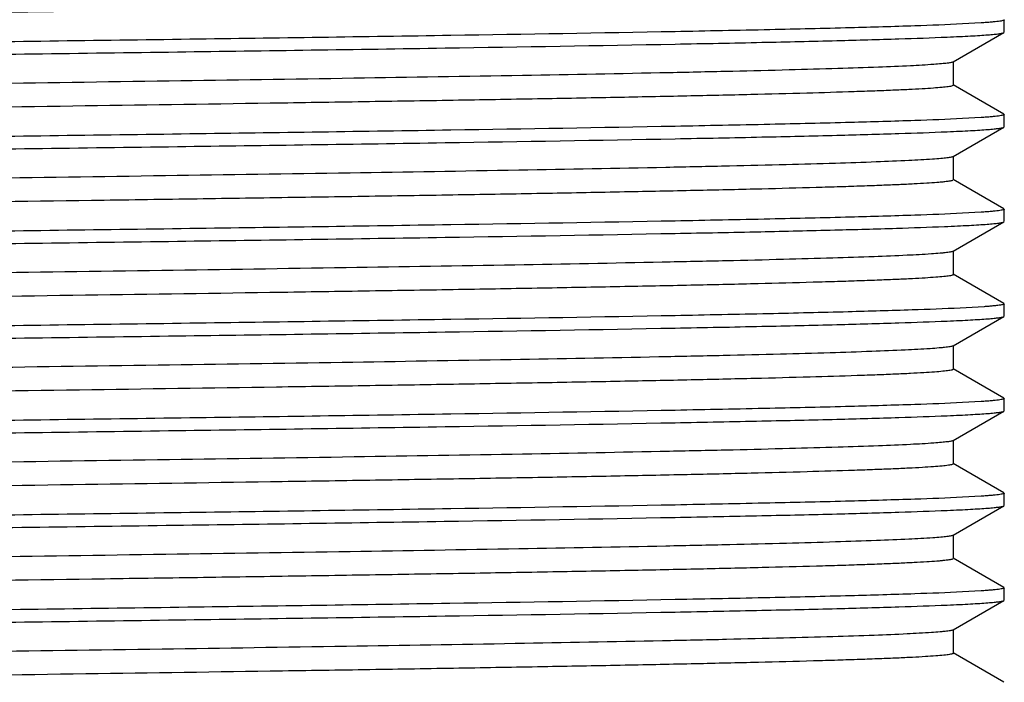
# Model space of a CAD drawing. Units: inches. Extents: x 0 to 11, y 0 to 8.5.
# Drawn here: x 0.8 to 1.1, y 5.5 to 5.7 of the extents above; entities that cross this region are included whole.
import ezdxf

# ---------------------------------------------------------------- set-up
doc = ezdxf.new("R2010")
doc.units = ezdxf.units.IN
doc.header["$LTSCALE"] = 0.605
doc.header["$MEASUREMENT"] = 0
doc.layers.get('0').update_dxf_attribs({"linetype": 'CONTINUOUS'})

msp = doc.modelspace()

# ---------------------------------------------------------------- linework, layer by layer
at = {"color": 7, "linetype": 'CONTINUOUS'}
for p, q in [((1.09586, 5.66331), (1.09586, 5.66659)), ((1.08973, 5.66577), (1.08484, 5.6655)), ((1.08237, 5.65548), (1.09578, 5.66322)), ((1.08246, 5.64932), (1.08246, 5.65557)), ((1.08246, 5.64932), (1.0821, 5.64912)), ((1.09578, 5.64168), (1.08237, 5.64942)), ((1.08973, 5.64077), (1.08484, 5.6405)), ((1.09586, 5.63831), (1.09586, 5.64159)), ((1.08237, 5.63048), (1.09578, 5.63822)), ((1.08246, 5.62432), (1.08246, 5.63057)), ((1.09578, 5.61668), (1.08237, 5.62442)), ((1.09586, 5.61331), (1.09586, 5.61659)), ((1.08973, 5.61577), (1.08484, 5.6155)), ((1.08237, 5.60548), (1.09578, 5.61322)), ((1.08246, 5.59932), (1.08246, 5.60557)), ((1.08246, 5.59932), (1.08225, 5.59917)), ((1.09578, 5.59168), (1.08237, 5.59942)), ((1.09053, 5.59083), (1.08419, 5.59047)), ((1.09586, 5.58831), (1.09586, 5.59159)), ((1.08237, 5.58048), (1.09578, 5.58822)), ((1.08246, 5.57432), (1.08246, 5.58057)), ((1.08246, 5.57432), (1.08218, 5.57415)), ((1.09578, 5.56668), (1.08237, 5.57442)), ((1.08973, 5.56577), (1.08484, 5.5655)), ((1.09586, 5.56331), (1.09586, 5.56659)), ((1.08237, 5.55548), (1.09578, 5.56322)), ((1.08246, 5.54932), (1.08246, 5.55557)), ((1.08246, 5.54932), (1.0821, 5.54912)), ((1.09578, 5.54168), (1.08237, 5.54942)), ((1.09586, 5.53831), (1.09586, 5.54159)), ((1.08973, 5.54077), (1.08484, 5.5405)), ((1.08237, 5.53048), (1.09578, 5.53822)), ((1.08246, 5.52432), (1.08246, 5.53057)), ((1.09578, 5.51668), (1.08237, 5.52442)), ((1.08973, 5.51577), (1.08484, 5.5155)), ((1.09586, 5.51331), (1.09586, 5.51659)), ((1.08237, 5.50548), (1.09578, 5.51322)), ((1.08246, 5.49932), (1.08246, 5.50557)), ((1.08246, 5.49932), (1.08225, 5.49917)), ((1.09578, 5.49168), (1.08237, 5.49942))]:
    msp.add_line(p, q, dxfattribs=at)
for points, knots in [([(1.08217, 5.67415), (1.08205, 5.67411), (1.08174, 5.67404), (1.08119, 5.67394), (1.08048, 5.67385), (1.07922, 5.67372), (1.07724, 5.67355), (1.07438, 5.67337), (1.0709, 5.67318), (1.06679, 5.67299), (1.06207, 5.6728), (1.05459, 5.67254), (1.0438, 5.67221), (1.02919, 5.67184), (1.01248, 5.67146), (0.99382, 5.67108), (0.97337, 5.67071), (0.95133, 5.67033), (0.9279, 5.66995), (0.8945, 5.66944), (0.85097, 5.6688), (0.7977, 5.66805), (0.74449, 5.66731), (0.70106, 5.66667), (0.6678, 5.66616), (0.6445, 5.66578), (0.62262, 5.6654), (0.60236, 5.66503), (0.58389, 5.66465), (0.56739, 5.66427), (0.55495, 5.66395), (0.54609, 5.66369), (0.5403, 5.6635), (0.53511, 5.66331), (0.53052, 5.66312), (0.52654, 5.66293), (0.52319, 5.66274), (0.52047, 5.66256), (0.5186, 5.6624), (0.51743, 5.66226), (0.51678, 5.66217), (0.51631, 5.66207), (0.51604, 5.662), (0.51594, 5.66196)], [0, 0, 0, 0, 0.000699, 0.001679, 0.002939, 0.004482, 0.008414, 0.013466, 0.01963, 0.026891, 0.035234, 0.044639, 0.066549, 0.092421, 0.12202, 0.155075, 0.191284, 0.230316, 0.271813, 0.315397, 0.407213, 0.502413, 0.597521, 0.689065, 0.732448, 0.773703, 0.812454, 0.848346, 0.881051, 0.91027, 0.935736, 0.946987, 0.957216, 0.966399, 0.974516, 0.981547, 0.987478, 0.992295, 0.995989, 0.997414, 0.998556, 0.999417, 1, 1, 1, 1]), ([(1.09586, 5.66659), (1.09586, 5.66657), (1.09583, 5.66652), (1.09575, 5.66648), (1.09563, 5.66643), (1.09538, 5.66635), (1.09494, 5.66627), (1.09426, 5.66617), (1.0934, 5.66607), (1.09235, 5.66597), (1.0911, 5.66587), (1.09021, 5.66581), (1.08973, 5.66577)], [0, 0, 0, 0, 0.008991, 0.023125, 0.044042, 0.072218, 0.150965, 0.259989, 0.399428, 0.569285, 0.76951, 1, 1, 1, 1]), ([(1.00895, 5.66346), (0.98921, 5.66309), (0.94653, 5.66238), (0.87917, 5.66141), (0.80671, 5.66044), (0.73377, 5.65946), (0.6748, 5.65863), (0.63086, 5.65794), (0.6016, 5.65745), (0.5755, 5.65695), (0.55297, 5.65646), (0.53438, 5.65597), (0.52334, 5.6556), (0.51853, 5.6554)], [0, 0, 0, 0, 0.120759, 0.261078, 0.412019, 0.563969, 0.707249, 0.772748, 0.832733, 0.886246, 0.932432, 0.970552, 1, 1, 1, 1]), ([(1.08484, 5.6655), (1.08065, 5.66529), (1.07079, 5.66492), (1.05384, 5.66442), (1.03273, 5.66393), (1.0173, 5.66362), (1.00895, 5.66346)], [0, 0, 0, 0, 0.165642, 0.390111, 0.669752, 1, 1, 1, 1]), ([(1.00895, 5.66019), (1.01659, 5.66033), (1.03084, 5.66062), (1.05054, 5.66107), (1.06685, 5.66152), (1.07655, 5.66186), (1.0808, 5.66204)], [0, 0, 0, 0, 0.319234, 0.594682, 0.822628, 1, 1, 1, 1]), ([(1.0808, 5.66204), (1.08189, 5.66209), (1.08394, 5.66218), (1.08681, 5.66233), (1.08929, 5.66247), (1.09137, 5.66262), (1.09305, 5.66276), (1.09419, 5.66289), (1.09491, 5.66299), (1.09529, 5.66306), (1.09557, 5.66313), (1.09573, 5.66319), (1.09578, 5.66322)], [0, 0, 0, 0, 0.217345, 0.408671, 0.573726, 0.712297, 0.824223, 0.909403, 0.941962, 0.967857, 0.987147, 1, 1, 1, 1]), ([(0.51434, 5.65195), (0.51872, 5.65216), (0.52901, 5.65253), (0.54661, 5.65303), (0.56844, 5.65353), (0.59412, 5.65404), (0.62324, 5.65455), (0.66746, 5.65525), (0.72728, 5.6561), (0.80165, 5.6571), (0.87584, 5.65809), (0.94492, 5.65908), (0.98871, 5.65981), (1.00895, 5.66019)], [0, 0, 0, 0, 0.026614, 0.062409, 0.106791, 0.159017, 0.218215, 0.283394, 0.427253, 0.58101, 0.734417, 0.877253, 1, 1, 1, 1]), ([(1.08237, 5.65548), (1.08231, 5.65544), (1.08213, 5.65538), (1.0818, 5.6553), (1.08134, 5.65522), (1.08076, 5.65514), (1.08006, 5.65505), (1.07888, 5.65494), (1.07793, 5.65486), (1.07725, 5.65481)], [0, 0, 0, 0, 0.043034, 0.108942, 0.1983, 0.311291, 0.447969, 0.60834, 1, 1, 1, 1]), ([(1.07725, 5.65481), (1.0752, 5.65466), (1.07033, 5.65439), (1.06189, 5.65404), (1.05122, 5.65368), (1.0384, 5.65332), (1.02356, 5.65296), (1.00008, 5.65245), (0.96674, 5.65183), (0.92275, 5.65111), (0.87458, 5.65039), (0.82384, 5.64967), (0.78074, 5.64907), (0.74627, 5.64858), (0.72094, 5.64821), (0.69628, 5.64785), (0.6725, 5.64748), (0.64978, 5.64712), (0.62834, 5.64675), (0.60835, 5.64639), (0.58997, 5.64603), (0.57337, 5.64566), (0.56072, 5.64535), (0.55158, 5.6451), (0.54551, 5.64492), (0.53998, 5.64473), (0.535, 5.64455), (0.53058, 5.64437), (0.52672, 5.64419), (0.52345, 5.64401), (0.52076, 5.64383), (0.51889, 5.64367), (0.51769, 5.64354), (0.51702, 5.64345), (0.51649, 5.64336), (0.51615, 5.64329), (0.51595, 5.64322), (0.51584, 5.64317), (0.51577, 5.64311), (0.51577, 5.64307)], [0, 0, 0, 0, 0.010978, 0.026062, 0.045127, 0.068011, 0.094521, 0.124432, 0.193417, 0.272629, 0.359385, 0.450746, 0.543616, 0.589632, 0.634848, 0.678878, 0.72135, 0.761904, 0.800193, 0.835895, 0.868706, 0.898347, 0.924567, 0.936323, 0.947144, 0.957005, 0.965887, 0.97377, 0.980638, 0.986477, 0.991275, 0.995022, 0.996501, 0.997715, 0.998666, 0.999355, 0.999603, 0.999789, 1, 1, 1, 1]), ([(1.0821, 5.64912), (1.08196, 5.64908), (1.08162, 5.64901), (1.08073, 5.64888), (1.07922, 5.64871), (1.07693, 5.64853), (1.074, 5.64834), (1.07044, 5.64816), (1.06626, 5.64797), (1.06146, 5.64778), (1.05389, 5.64751), (1.04298, 5.64719), (1.02824, 5.64681), (1.01141, 5.64644), (0.99264, 5.64606), (0.97209, 5.64568), (0.94996, 5.6453), (0.92645, 5.64493), (0.89298, 5.64441), (0.84938, 5.64378), (0.79609, 5.64303), (0.75141, 5.6424), (0.71621, 5.64189), (0.69079, 5.64152), (0.66636, 5.64114), (0.64314, 5.64076), (0.62136, 5.64038), (0.60119, 5.64), (0.58284, 5.63963), (0.56647, 5.63925), (0.55413, 5.63893), (0.54536, 5.63866), (0.53965, 5.63847), (0.53452, 5.63828), (0.53001, 5.6381), (0.52611, 5.63791), (0.52283, 5.63772), (0.52049, 5.63756), (0.51894, 5.63742), (0.51802, 5.63733), (0.51726, 5.63724), (0.51665, 5.63714), (0.51621, 5.63705), (0.51597, 5.63698), (0.51589, 5.63694)], [0, 0, 0, 0, 0.000766, 0.001813, 0.004753, 0.00882, 0.014007, 0.020304, 0.027697, 0.036168, 0.0457, 0.067856, 0.09396, 0.123776, 0.157031, 0.193421, 0.232613, 0.274249, 0.317948, 0.40992, 0.505172, 0.600227, 0.646593, 0.691615, 0.734882, 0.775999, 0.81459, 0.8503, 0.882805, 0.911807, 0.93704, 0.94817, 0.958275, 0.967331, 0.975318, 0.982218, 0.988016, 0.992699, 0.994619, 0.996258, 0.997614, 0.998688, 0.999482, 1, 1, 1, 1]), ([(1.08484, 5.6405), (1.08065, 5.64029), (1.07079, 5.63992), (1.05384, 5.63942), (1.03273, 5.63893), (1.0173, 5.63862), (1.00895, 5.63846)], [0, 0, 0, 0, 0.165644, 0.390113, 0.669753, 1, 1, 1, 1]), ([(1.09586, 5.64159), (1.09586, 5.64157), (1.09583, 5.64152), (1.09575, 5.64148), (1.09563, 5.64143), (1.09538, 5.64135), (1.09494, 5.64127), (1.09426, 5.64117), (1.0934, 5.64107), (1.09235, 5.64097), (1.0911, 5.64087), (1.09021, 5.64081), (1.08973, 5.64077)], [0, 0, 0, 0, 0.008991, 0.023125, 0.044042, 0.072218, 0.150964, 0.259988, 0.399428, 0.569284, 0.76951, 1, 1, 1, 1]), ([(1.00895, 5.63846), (0.98921, 5.63809), (0.94653, 5.63738), (0.87917, 5.63641), (0.80671, 5.63544), (0.73377, 5.63446), (0.6748, 5.63363), (0.63086, 5.63294), (0.6016, 5.63245), (0.5755, 5.63195), (0.55297, 5.63146), (0.53438, 5.63097), (0.52334, 5.6306), (0.51853, 5.6304)], [0, 0, 0, 0, 0.120759, 0.261078, 0.412019, 0.563969, 0.707248, 0.772748, 0.832733, 0.886246, 0.932432, 0.970552, 1, 1, 1, 1]), ([(1.0808, 5.63704), (1.08189, 5.63709), (1.08394, 5.63718), (1.08681, 5.63733), (1.08929, 5.63747), (1.09137, 5.63762), (1.09305, 5.63776), (1.09419, 5.63789), (1.09491, 5.63799), (1.09529, 5.63806), (1.09557, 5.63813), (1.09573, 5.63819), (1.09578, 5.63822)], [0, 0, 0, 0, 0.217345, 0.408671, 0.573726, 0.712297, 0.824223, 0.909403, 0.941962, 0.967857, 0.987147, 1, 1, 1, 1]), ([(0.51434, 5.62695), (0.51872, 5.62716), (0.52901, 5.62753), (0.54661, 5.62803), (0.56844, 5.62853), (0.59412, 5.62904), (0.62324, 5.62955), (0.66746, 5.63025), (0.72728, 5.6311), (0.80165, 5.6321), (0.87584, 5.63309), (0.94492, 5.63408), (0.98871, 5.63481), (1.00895, 5.63519)], [0, 0, 0, 0, 0.026614, 0.06241, 0.106791, 0.159018, 0.218215, 0.283394, 0.427254, 0.58101, 0.734418, 0.877253, 1, 1, 1, 1]), ([(1.00895, 5.63519), (1.01659, 5.63533), (1.03084, 5.63562), (1.05054, 5.63607), (1.06685, 5.63652), (1.07655, 5.63686), (1.0808, 5.63704)], [0, 0, 0, 0, 0.319234, 0.594682, 0.822628, 1, 1, 1, 1]), ([(1.07694, 5.62979), (1.07484, 5.62964), (1.06989, 5.62937), (1.06133, 5.62901), (1.05055, 5.62866), (1.03765, 5.6283), (1.02272, 5.62794), (0.99918, 5.62743), (0.96578, 5.62681), (0.92176, 5.6261), (0.87361, 5.62538), (0.82294, 5.62466), (0.77991, 5.62406), (0.74552, 5.62357), (0.72026, 5.6232), (0.69567, 5.62284), (0.67195, 5.62248), (0.64931, 5.62211), (0.62793, 5.62175), (0.60801, 5.62138), (0.5897, 5.62102), (0.57316, 5.62066), (0.56055, 5.62035), (0.55145, 5.6201), (0.5454, 5.61991), (0.53989, 5.61973), (0.53492, 5.61955), (0.53052, 5.61937), (0.52668, 5.61919), (0.52342, 5.61901), (0.52074, 5.61883), (0.51888, 5.61867), (0.51769, 5.61854), (0.51701, 5.61845), (0.51649, 5.61836), (0.51615, 5.61829), (0.51594, 5.61822), (0.51584, 5.61817), (0.51577, 5.61811), (0.51577, 5.61807)], [0, 0, 0, 0, 0.011218, 0.026522, 0.045784, 0.068843, 0.095505, 0.125544, 0.194712, 0.274014, 0.360775, 0.452065, 0.544805, 0.590739, 0.635863, 0.679797, 0.722167, 0.762617, 0.800804, 0.836405, 0.86912, 0.898671, 0.92481, 0.93653, 0.947316, 0.957146, 0.965998, 0.973856, 0.980701, 0.986521, 0.991303, 0.995038, 0.996512, 0.997722, 0.99867, 0.999356, 0.999604, 0.999789, 1, 1, 1, 1]), ([(1.08237, 5.63048), (1.08231, 5.63044), (1.08212, 5.63037), (1.08177, 5.63029), (1.08128, 5.63021), (1.08067, 5.63012), (1.07992, 5.63004), (1.07867, 5.62992), (1.07766, 5.62984), (1.07694, 5.62979)], [0, 0, 0, 0, 0.042319, 0.107731, 0.196802, 0.309712, 0.446506, 0.607182, 1, 1, 1, 1]), ([(1.0823, 5.62419), (1.08221, 5.62415), (1.08195, 5.62408), (1.08149, 5.62399), (1.08086, 5.6239), (1.08007, 5.6238), (1.07912, 5.62371), (1.07754, 5.62358), (1.07516, 5.62341), (1.07183, 5.62323), (1.06788, 5.62304), (1.06331, 5.62285), (1.05814, 5.62266), (1.05238, 5.62247), (1.04355, 5.62221), (1.03114, 5.62188), (1.01469, 5.62151), (0.99626, 5.62113), (0.97603, 5.62075), (0.95418, 5.62037), (0.93091, 5.62), (0.90643, 5.61962), (0.88098, 5.61924), (0.84575, 5.61873), (0.80106, 5.6181), (0.74779, 5.61735), (0.70423, 5.61672), (0.67081, 5.61621), (0.64735, 5.61583), (0.62528, 5.61545), (0.6048, 5.61507), (0.5861, 5.6147), (0.56935, 5.61432), (0.5547, 5.61394), (0.54387, 5.61362), (0.53635, 5.61335), (0.53161, 5.61317), (0.52748, 5.61298), (0.52397, 5.61279), (0.52109, 5.6126), (0.51885, 5.61242), (0.51738, 5.61226), (0.51653, 5.61212), (0.51621, 5.61205), (0.51608, 5.61201)], [0, 0, 0, 0, 0.000561, 0.001399, 0.002519, 0.00392, 0.005604, 0.007569, 0.012341, 0.018227, 0.025214, 0.033287, 0.042428, 0.052615, 0.063826, 0.089214, 0.11836, 0.150998, 0.18683, 0.225527, 0.266737, 0.310081, 0.355165, 0.401574, 0.496665, 0.591884, 0.683753, 0.727376, 0.76892, 0.808005, 0.844275, 0.877397, 0.907068, 0.933018, 0.955009, 0.964456, 0.972842, 0.980147, 0.986355, 0.991452, 0.995428, 0.998277, 0.999278, 1, 1, 1, 1]), ([(1.09586, 5.61659), (1.09586, 5.61657), (1.09583, 5.61652), (1.09575, 5.61648), (1.09563, 5.61643), (1.09538, 5.61635), (1.09494, 5.61627), (1.09426, 5.61617), (1.0934, 5.61607), (1.09235, 5.61597), (1.0911, 5.61587), (1.09021, 5.61581), (1.08973, 5.61577)], [0, 0, 0, 0, 0.008991, 0.023125, 0.044042, 0.072218, 0.150964, 0.259988, 0.399428, 0.569285, 0.76951, 1, 1, 1, 1]), ([(1.08484, 5.6155), (1.08065, 5.61529), (1.07079, 5.61492), (1.05384, 5.61442), (1.03273, 5.61393), (1.0173, 5.61362), (1.00895, 5.61346)], [0, 0, 0, 0, 0.165643, 0.390112, 0.669753, 1, 1, 1, 1]), ([(1.00895, 5.61346), (0.98921, 5.61309), (0.94653, 5.61238), (0.87917, 5.61141), (0.80671, 5.61044), (0.73377, 5.60946), (0.6748, 5.60863), (0.63086, 5.60794), (0.6016, 5.60745), (0.5755, 5.60695), (0.55297, 5.60646), (0.53438, 5.60597), (0.52334, 5.6056), (0.51853, 5.6054)], [0, 0, 0, 0, 0.120759, 0.261078, 0.412018, 0.563968, 0.707248, 0.772747, 0.832733, 0.886246, 0.932431, 0.970552, 1, 1, 1, 1]), ([(1.00895, 5.61019), (1.01648, 5.61033), (1.03054, 5.61061), (1.05001, 5.61106), (1.0662, 5.6115), (1.07587, 5.61183), (1.08011, 5.61201)], [0, 0, 0, 0, 0.317607, 0.592436, 0.820895, 1, 1, 1, 1]), ([(1.08011, 5.61201), (1.08125, 5.61206), (1.0834, 5.61215), (1.08641, 5.6123), (1.089, 5.61245), (1.09118, 5.6126), (1.09293, 5.61275), (1.09413, 5.61288), (1.09487, 5.61299), (1.09527, 5.61306), (1.09557, 5.61313), (1.09572, 5.61319), (1.09578, 5.61322)], [0, 0, 0, 0, 0.217609, 0.409147, 0.574347, 0.712989, 0.824897, 0.909963, 0.942425, 0.968195, 0.987332, 1, 1, 1, 1]), ([(0.51434, 5.60195), (0.51872, 5.60216), (0.52901, 5.60253), (0.54661, 5.60303), (0.56844, 5.60353), (0.59412, 5.60404), (0.62324, 5.60455), (0.66746, 5.60525), (0.72728, 5.6061), (0.80165, 5.6071), (0.87584, 5.60809), (0.94492, 5.60908), (0.98871, 5.60981), (1.00895, 5.61019)], [0, 0, 0, 0, 0.026614, 0.06241, 0.106791, 0.159018, 0.218215, 0.283394, 0.427254, 0.58101, 0.734418, 0.877253, 1, 1, 1, 1]), ([(1.07661, 5.60476), (1.07447, 5.60462), (1.06943, 5.60435), (1.06075, 5.60399), (1.04987, 5.60364), (1.03688, 5.60328), (1.02188, 5.60292), (0.99826, 5.60241), (0.9648, 5.60179), (0.92076, 5.60108), (0.87263, 5.60036), (0.82203, 5.59964), (0.77908, 5.59904), (0.74476, 5.59856), (0.71957, 5.59819), (0.69505, 5.59783), (0.6714, 5.59747), (0.64883, 5.5971), (0.62752, 5.59674), (0.60766, 5.59638), (0.58942, 5.59602), (0.57294, 5.59565), (0.56037, 5.59534), (0.55131, 5.59509), (0.54528, 5.59491), (0.53979, 5.59473), (0.53485, 5.59455), (0.53046, 5.59437), (0.52664, 5.59419), (0.52339, 5.59401), (0.52073, 5.59383), (0.51887, 5.59367), (0.51768, 5.59354), (0.51701, 5.59345), (0.51649, 5.59336), (0.51614, 5.59329), (0.51594, 5.59322), (0.51584, 5.59317), (0.51577, 5.59311), (0.51577, 5.59307)], [0, 0, 0, 0, 0.011459, 0.026983, 0.046444, 0.069679, 0.096493, 0.12666, 0.196011, 0.275404, 0.362168, 0.453389, 0.545998, 0.591849, 0.636882, 0.680718, 0.722986, 0.763333, 0.801416, 0.836917, 0.869535, 0.898997, 0.925054, 0.936737, 0.947488, 0.957286, 0.96611, 0.973942, 0.980765, 0.986565, 0.991331, 0.995054, 0.996523, 0.997729, 0.998674, 0.999358, 0.999605, 0.99979, 1, 1, 1, 1]), ([(1.08237, 5.60548), (1.0823, 5.60544), (1.08211, 5.60537), (1.08174, 5.60529), (1.08123, 5.6052), (1.08058, 5.60511), (1.07978, 5.60503), (1.07845, 5.6049), (1.07737, 5.60482), (1.07661, 5.60476)], [0, 0, 0, 0, 0.041635, 0.106573, 0.195371, 0.308204, 0.44511, 0.606079, 1, 1, 1, 1]), ([(1.08225, 5.59917), (1.08213, 5.59913), (1.08185, 5.59906), (1.08135, 5.59897), (1.08068, 5.59888), (1.07947, 5.59874), (1.07756, 5.59858), (1.07479, 5.59839), (1.07138, 5.5982), (1.06736, 5.59802), (1.06272, 5.59783), (1.05748, 5.59764), (1.05164, 5.59745), (1.04272, 5.59719), (1.0302, 5.59686), (1.01362, 5.59648), (0.99508, 5.59611), (0.97474, 5.59573), (0.9528, 5.59535), (0.92945, 5.59497), (0.89614, 5.59446), (0.85267, 5.59383), (0.79943, 5.59308), (0.74619, 5.59233), (0.70269, 5.5917), (0.66935, 5.59118), (0.64597, 5.59081), (0.62399, 5.59043), (0.60361, 5.59005), (0.58503, 5.58967), (0.5684, 5.5893), (0.55584, 5.58897), (0.54688, 5.58871), (0.54102, 5.58852), (0.53574, 5.58833), (0.53108, 5.58814), (0.52702, 5.58795), (0.52359, 5.58777), (0.52078, 5.58758), (0.51885, 5.58742), (0.51762, 5.58728), (0.51693, 5.58719), (0.51641, 5.5871), (0.51612, 5.58703), (0.516, 5.58699)], [0, 0, 0, 0, 0.000628, 0.001534, 0.002722, 0.004192, 0.007978, 0.012886, 0.018907, 0.026027, 0.03423, 0.043499, 0.053812, 0.065145, 0.090768, 0.120133, 0.152973, 0.188988, 0.227847, 0.269196, 0.312657, 0.404306, 0.49945, 0.594615, 0.686327, 0.729833, 0.771237, 0.81016, 0.846247, 0.879167, 0.908619, 0.934334, 0.945716, 0.956078, 0.965398, 0.973653, 0.980825, 0.986899, 0.991861, 0.9957, 0.997197, 0.998412, 0.999346, 1, 1, 1, 1]), ([(1.09586, 5.59159), (1.09586, 5.59154), (1.09578, 5.59149), (1.09566, 5.59144), (1.09544, 5.59137), (1.09506, 5.59129), (1.09447, 5.5912), (1.09372, 5.5911), (1.09281, 5.59101), (1.09172, 5.59092), (1.09095, 5.59086), (1.09053, 5.59083)], [0, 0, 0, 0, 0.023226, 0.044339, 0.07264, 0.1515, 0.260517, 0.399877, 0.569608, 0.769671, 1, 1, 1, 1]), ([(1.00895, 5.58846), (0.98921, 5.58809), (0.94653, 5.58738), (0.87917, 5.58641), (0.80671, 5.58544), (0.73377, 5.58446), (0.6748, 5.58363), (0.63086, 5.58294), (0.6016, 5.58245), (0.5755, 5.58195), (0.55297, 5.58146), (0.53438, 5.58097), (0.52334, 5.5806), (0.51853, 5.5804)], [0, 0, 0, 0, 0.120759, 0.261078, 0.412019, 0.563968, 0.707248, 0.772747, 0.832733, 0.886246, 0.932431, 0.970552, 1, 1, 1, 1]), ([(1.08419, 5.59047), (1.07998, 5.59026), (1.07013, 5.5899), (1.05329, 5.58941), (1.03241, 5.58892), (1.01718, 5.58862), (1.00895, 5.58846)], [0, 0, 0, 0, 0.167741, 0.392832, 0.671723, 1, 1, 1, 1]), ([(1.0808, 5.58704), (1.08189, 5.58709), (1.08394, 5.58718), (1.08681, 5.58733), (1.08929, 5.58747), (1.09137, 5.58762), (1.09305, 5.58776), (1.09419, 5.58789), (1.09491, 5.58799), (1.09529, 5.58806), (1.09557, 5.58813), (1.09573, 5.58819), (1.09578, 5.58822)], [0, 0, 0, 0, 0.217345, 0.408671, 0.573725, 0.712297, 0.824223, 0.909403, 0.941962, 0.967857, 0.987147, 1, 1, 1, 1]), ([(1.00895, 5.58519), (1.01659, 5.58533), (1.03084, 5.58562), (1.05054, 5.58607), (1.06685, 5.58652), (1.07655, 5.58686), (1.0808, 5.58704)], [0, 0, 0, 0, 0.319235, 0.594682, 0.822628, 1, 1, 1, 1]), ([(0.51434, 5.57695), (0.51872, 5.57716), (0.52901, 5.57753), (0.54661, 5.57803), (0.56844, 5.57853), (0.59412, 5.57904), (0.62324, 5.57955), (0.66746, 5.58025), (0.72728, 5.5811), (0.80165, 5.5821), (0.87584, 5.58309), (0.94492, 5.58408), (0.98871, 5.58481), (1.00895, 5.58519)], [0, 0, 0, 0, 0.026614, 0.06241, 0.106792, 0.159018, 0.218216, 0.283395, 0.427254, 0.58101, 0.734418, 0.877254, 1, 1, 1, 1]), ([(1.08237, 5.58048), (1.0823, 5.58044), (1.08209, 5.58037), (1.08171, 5.58028), (1.08117, 5.58019), (1.08048, 5.5801), (1.07964, 5.58001), (1.07822, 5.57988), (1.07708, 5.5798), (1.07627, 5.57974)], [0, 0, 0, 0, 0.040985, 0.105474, 0.194014, 0.306775, 0.443788, 0.605035, 1, 1, 1, 1]), ([(1.07627, 5.57974), (1.07409, 5.57959), (1.06897, 5.57933), (1.06017, 5.57897), (1.04919, 5.57862), (1.0361, 5.57826), (1.02103, 5.5779), (0.99733, 5.57739), (0.96382, 5.57678), (0.91976, 5.57606), (0.87165, 5.57535), (0.82112, 5.57463), (0.77824, 5.57403), (0.74401, 5.57355), (0.71888, 5.57318), (0.69443, 5.57282), (0.67085, 5.57246), (0.64835, 5.5721), (0.62711, 5.57173), (0.60732, 5.57137), (0.58914, 5.57101), (0.57272, 5.57065), (0.5602, 5.57034), (0.55117, 5.57009), (0.54517, 5.56991), (0.5397, 5.56972), (0.53477, 5.56954), (0.5304, 5.56936), (0.5266, 5.56918), (0.52336, 5.569), (0.52071, 5.56883), (0.51886, 5.56867), (0.51767, 5.56854), (0.517, 5.56845), (0.51648, 5.56836), (0.51614, 5.56828), (0.51594, 5.56822), (0.51584, 5.56817), (0.51577, 5.56811), (0.51577, 5.56807)], [0, 0, 0, 0, 0.011699, 0.027443, 0.047102, 0.070511, 0.097476, 0.12777, 0.197304, 0.276786, 0.363554, 0.454704, 0.547183, 0.592952, 0.637894, 0.681633, 0.7238, 0.764043, 0.802024, 0.837425, 0.869948, 0.899321, 0.925297, 0.936942, 0.94766, 0.957426, 0.966222, 0.974028, 0.980828, 0.986609, 0.99136, 0.99507, 0.996534, 0.997736, 0.998678, 0.99936, 0.999606, 0.99979, 1, 1, 1, 1]), ([(1.08218, 5.57415), (1.08205, 5.57411), (1.08174, 5.57404), (1.0812, 5.57395), (1.08049, 5.57385), (1.07923, 5.57372), (1.07726, 5.57355), (1.07441, 5.57337), (1.07093, 5.57318), (1.06683, 5.57299), (1.06212, 5.5728), (1.05464, 5.57254), (1.04385, 5.57221), (1.02926, 5.57184), (1.01255, 5.57146), (0.9939, 5.57108), (0.97346, 5.57071), (0.95143, 5.57033), (0.928, 5.56995), (0.89461, 5.56944), (0.85108, 5.5688), (0.79782, 5.56806), (0.7446, 5.56731), (0.70117, 5.56668), (0.6679, 5.56616), (0.6446, 5.56578), (0.62271, 5.56541), (0.60244, 5.56503), (0.58397, 5.56465), (0.56746, 5.56427), (0.55501, 5.56395), (0.54614, 5.56369), (0.54035, 5.5635), (0.53515, 5.56331), (0.53055, 5.56312), (0.52657, 5.56293), (0.52322, 5.56275), (0.52049, 5.56256), (0.51862, 5.5624), (0.51744, 5.56226), (0.51679, 5.56217), (0.51631, 5.56208), (0.51605, 5.56201), (0.51594, 5.56196)], [0, 0, 0, 0, 0.000695, 0.001669, 0.002925, 0.004464, 0.008386, 0.013429, 0.019584, 0.026836, 0.035169, 0.044566, 0.066458, 0.092314, 0.121898, 0.154939, 0.191135, 0.230155, 0.271643, 0.315219, 0.407024, 0.50222, 0.597331, 0.688885, 0.732276, 0.773541, 0.812303, 0.848208, 0.880926, 0.910161, 0.935643, 0.946903, 0.957141, 0.966333, 0.974458, 0.981499, 0.987439, 0.992266, 0.99597, 0.997399, 0.998546, 0.999412, 1, 1, 1, 1]), ([(1.08484, 5.5655), (1.08065, 5.56529), (1.07079, 5.56492), (1.05384, 5.56442), (1.03273, 5.56393), (1.0173, 5.56362), (1.00895, 5.56346)], [0, 0, 0, 0, 0.165642, 0.390112, 0.669752, 1, 1, 1, 1]), ([(1.09586, 5.56659), (1.09586, 5.56657), (1.09583, 5.56652), (1.09575, 5.56648), (1.09563, 5.56643), (1.09538, 5.56635), (1.09494, 5.56627), (1.09426, 5.56617), (1.0934, 5.56607), (1.09235, 5.56597), (1.0911, 5.56587), (1.09021, 5.56581), (1.08973, 5.56577)], [0, 0, 0, 0, 0.008991, 0.023125, 0.044042, 0.072218, 0.150965, 0.259989, 0.399428, 0.569285, 0.76951, 1, 1, 1, 1]), ([(1.00895, 5.56346), (0.98921, 5.56309), (0.94653, 5.56238), (0.87917, 5.56141), (0.80671, 5.56044), (0.73377, 5.55946), (0.6748, 5.55863), (0.63086, 5.55794), (0.6016, 5.55745), (0.5755, 5.55695), (0.55297, 5.55646), (0.53438, 5.55597), (0.52334, 5.5556), (0.51853, 5.5554)], [0, 0, 0, 0, 0.120759, 0.261077, 0.412018, 0.563968, 0.707247, 0.772747, 0.832732, 0.886245, 0.932431, 0.970552, 1, 1, 1, 1]), ([(1.00895, 5.56019), (1.01659, 5.56033), (1.03084, 5.56062), (1.05054, 5.56107), (1.06685, 5.56152), (1.07655, 5.56186), (1.0808, 5.56204)], [0, 0, 0, 0, 0.319235, 0.594683, 0.822629, 1, 1, 1, 1]), ([(1.0808, 5.56204), (1.08189, 5.56209), (1.08394, 5.56218), (1.08681, 5.56233), (1.08929, 5.56247), (1.09137, 5.56262), (1.09305, 5.56276), (1.09419, 5.56289), (1.09491, 5.56299), (1.09529, 5.56306), (1.09557, 5.56313), (1.09573, 5.56319), (1.09578, 5.56322)], [0, 0, 0, 0, 0.217345, 0.408671, 0.573725, 0.712297, 0.824222, 0.909403, 0.941962, 0.967856, 0.987147, 1, 1, 1, 1]), ([(0.51434, 5.55195), (0.51872, 5.55216), (0.52901, 5.55253), (0.54661, 5.55303), (0.56844, 5.55353), (0.59412, 5.55404), (0.62324, 5.55455), (0.66747, 5.55525), (0.72728, 5.5561), (0.80165, 5.5571), (0.87584, 5.55809), (0.94492, 5.55908), (0.98871, 5.55981), (1.00895, 5.56019)], [0, 0, 0, 0, 0.026614, 0.06241, 0.106792, 0.159019, 0.218216, 0.283395, 0.427255, 0.581011, 0.734418, 0.877254, 1, 1, 1, 1]), ([(1.07728, 5.55481), (1.07523, 5.55466), (1.07036, 5.55439), (1.06193, 5.55404), (1.05126, 5.55368), (1.03846, 5.55332), (1.02362, 5.55296), (1.00015, 5.55245), (0.96681, 5.55183), (0.92282, 5.55111), (0.87464, 5.55039), (0.82391, 5.54967), (0.78079, 5.54907), (0.74632, 5.54858), (0.72099, 5.54821), (0.69633, 5.54785), (0.67253, 5.54748), (0.64982, 5.54712), (0.62837, 5.54676), (0.60837, 5.54639), (0.58999, 5.54603), (0.57339, 5.54566), (0.56073, 5.54535), (0.55159, 5.5451), (0.54552, 5.54492), (0.53999, 5.54473), (0.535, 5.54455), (0.53058, 5.54437), (0.52673, 5.54419), (0.52345, 5.54401), (0.52077, 5.54383), (0.51889, 5.54367), (0.5177, 5.54354), (0.51702, 5.54345), (0.51649, 5.54336), (0.51615, 5.54329), (0.51595, 5.54322), (0.51584, 5.54317), (0.51577, 5.54311), (0.51577, 5.54307)], [0, 0, 0, 0, 0.010962, 0.02603, 0.045081, 0.067953, 0.094452, 0.124354, 0.193327, 0.272533, 0.359288, 0.450654, 0.543533, 0.589555, 0.634777, 0.678814, 0.721294, 0.761854, 0.800151, 0.83586, 0.868677, 0.898324, 0.92455, 0.936309, 0.947132, 0.956995, 0.965879, 0.973764, 0.980633, 0.986474, 0.991273, 0.995021, 0.9965, 0.997714, 0.998665, 0.999354, 0.999603, 0.999789, 1, 1, 1, 1]), ([(1.08237, 5.55548), (1.08231, 5.55544), (1.08213, 5.55538), (1.0818, 5.5553), (1.08135, 5.55522), (1.08077, 5.55514), (1.08007, 5.55506), (1.07889, 5.55494), (1.07795, 5.55486), (1.07728, 5.55481)], [0, 0, 0, 0, 0.043086, 0.109034, 0.198408, 0.311403, 0.448077, 0.608425, 1, 1, 1, 1]), ([(1.0821, 5.54912), (1.08196, 5.54909), (1.08163, 5.54902), (1.08075, 5.54888), (1.07924, 5.54872), (1.07695, 5.54853), (1.07402, 5.54835), (1.07047, 5.54816), (1.06629, 5.54797), (1.06151, 5.54778), (1.05393, 5.54752), (1.04304, 5.54719), (1.02831, 5.54682), (1.01148, 5.54644), (0.99271, 5.54606), (0.97217, 5.54568), (0.95005, 5.54531), (0.92655, 5.54493), (0.89308, 5.54441), (0.84949, 5.54378), (0.7962, 5.54303), (0.75151, 5.54241), (0.71631, 5.5419), (0.69089, 5.54152), (0.66645, 5.54114), (0.64323, 5.54076), (0.62144, 5.54038), (0.60127, 5.54), (0.58291, 5.53963), (0.56653, 5.53925), (0.55418, 5.53893), (0.54541, 5.53866), (0.53969, 5.53847), (0.53456, 5.53829), (0.53004, 5.5381), (0.52613, 5.53791), (0.52285, 5.53772), (0.52051, 5.53756), (0.51896, 5.53742), (0.51803, 5.53733), (0.51727, 5.53724), (0.51666, 5.53715), (0.51622, 5.53705), (0.51598, 5.53698), (0.51589, 5.53694)], [0, 0, 0, 0, 0.000762, 0.001804, 0.004734, 0.008792, 0.01397, 0.020258, 0.027642, 0.036105, 0.045629, 0.067767, 0.093857, 0.123659, 0.156901, 0.193279, 0.232461, 0.274088, 0.31778, 0.409743, 0.504992, 0.600052, 0.646422, 0.691451, 0.734727, 0.775853, 0.814454, 0.850177, 0.882694, 0.91171, 0.936958, 0.948096, 0.958209, 0.967273, 0.975268, 0.982177, 0.987983, 0.992674, 0.994598, 0.996241, 0.997602, 0.99868, 0.999478, 1, 1, 1, 1]), ([(1.09586, 5.54159), (1.09586, 5.54157), (1.09583, 5.54152), (1.09575, 5.54148), (1.09563, 5.54143), (1.09538, 5.54135), (1.09494, 5.54127), (1.09426, 5.54117), (1.0934, 5.54107), (1.09235, 5.54097), (1.0911, 5.54087), (1.09021, 5.54081), (1.08973, 5.54077)], [0, 0, 0, 0, 0.008991, 0.023125, 0.044042, 0.072218, 0.150965, 0.259989, 0.399428, 0.569285, 0.76951, 1, 1, 1, 1]), ([(1.08484, 5.5405), (1.08065, 5.54029), (1.07079, 5.53992), (1.05384, 5.53942), (1.03273, 5.53893), (1.0173, 5.53862), (1.00895, 5.53846)], [0, 0, 0, 0, 0.165642, 0.390111, 0.669752, 1, 1, 1, 1]), ([(1.00895, 5.53846), (0.98921, 5.53809), (0.94653, 5.53738), (0.87917, 5.53641), (0.80671, 5.53544), (0.73377, 5.53446), (0.6748, 5.53363), (0.63087, 5.53294), (0.6016, 5.53245), (0.5755, 5.53195), (0.55297, 5.53146), (0.53438, 5.53097), (0.52334, 5.5306), (0.51853, 5.5304)], [0, 0, 0, 0, 0.120759, 0.261077, 0.412017, 0.563967, 0.707247, 0.772746, 0.832731, 0.886245, 0.93243, 0.970551, 1, 1, 1, 1]), ([(1.00895, 5.53519), (1.01659, 5.53533), (1.03084, 5.53562), (1.05054, 5.53607), (1.06685, 5.53652), (1.07655, 5.53686), (1.0808, 5.53704)], [0, 0, 0, 0, 0.319235, 0.594684, 0.822629, 1, 1, 1, 1]), ([(1.0808, 5.53704), (1.08189, 5.53709), (1.08394, 5.53718), (1.08681, 5.53733), (1.08929, 5.53747), (1.09137, 5.53762), (1.09305, 5.53776), (1.09419, 5.53789), (1.09491, 5.53799), (1.09529, 5.53806), (1.09557, 5.53813), (1.09573, 5.53819), (1.09578, 5.53822)], [0, 0, 0, 0, 0.217345, 0.408671, 0.573725, 0.712297, 0.824222, 0.909403, 0.941962, 0.967856, 0.987147, 1, 1, 1, 1]), ([(0.51369, 5.52692), (0.518, 5.52713), (0.52815, 5.52751), (0.54557, 5.52801), (0.56727, 5.52851), (0.59288, 5.52902), (0.62197, 5.52953), (0.66623, 5.53023), (0.72619, 5.53109), (0.80079, 5.53209), (0.87528, 5.53309), (0.94465, 5.53408), (0.98863, 5.5348), (1.00895, 5.53519)], [0, 0, 0, 0, 0.026122, 0.061514, 0.105581, 0.157582, 0.216641, 0.281762, 0.42572, 0.57979, 0.733628, 0.876904, 1, 1, 1, 1]), ([(1.07696, 5.52979), (1.07487, 5.52964), (1.06992, 5.52937), (1.06137, 5.52902), (1.0506, 5.52866), (1.0377, 5.5283), (1.02278, 5.52794), (0.99924, 5.52743), (0.96584, 5.52681), (0.92183, 5.5261), (0.87367, 5.52538), (0.823, 5.52466), (0.77996, 5.52406), (0.74557, 5.52357), (0.7203, 5.5232), (0.69571, 5.52284), (0.67199, 5.52248), (0.64934, 5.52211), (0.62796, 5.52175), (0.60803, 5.52138), (0.58971, 5.52102), (0.57317, 5.52066), (0.56056, 5.52035), (0.55145, 5.5201), (0.54541, 5.51991), (0.53989, 5.51973), (0.53493, 5.51955), (0.53052, 5.51937), (0.52668, 5.51919), (0.52342, 5.51901), (0.52075, 5.51883), (0.51888, 5.51867), (0.51769, 5.51854), (0.51701, 5.51845), (0.51649, 5.51836), (0.51615, 5.51829), (0.51594, 5.51822), (0.51584, 5.51817), (0.51577, 5.51811), (0.51577, 5.51807)], [0, 0, 0, 0, 0.011202, 0.026491, 0.04574, 0.068787, 0.095439, 0.125469, 0.194625, 0.273921, 0.360681, 0.451977, 0.544725, 0.590665, 0.635795, 0.679735, 0.722113, 0.762569, 0.800763, 0.836371, 0.869092, 0.89865, 0.924794, 0.936516, 0.947304, 0.957136, 0.965991, 0.97385, 0.980697, 0.986518, 0.991301, 0.995037, 0.996511, 0.997722, 0.998669, 0.999356, 0.999604, 0.999789, 1, 1, 1, 1]), ([(1.08237, 5.53048), (1.08231, 5.53044), (1.08212, 5.53038), (1.08177, 5.53029), (1.08129, 5.53021), (1.08068, 5.53013), (1.07993, 5.53004), (1.07868, 5.52992), (1.07767, 5.52984), (1.07696, 5.52979)], [0, 0, 0, 0, 0.042365, 0.107814, 0.196902, 0.309814, 0.446604, 0.60726, 1, 1, 1, 1]), ([(1.08231, 5.5242), (1.08221, 5.52415), (1.08196, 5.52408), (1.08149, 5.52399), (1.08087, 5.5239), (1.08008, 5.52381), (1.07914, 5.52371), (1.07755, 5.52358), (1.07518, 5.52341), (1.07186, 5.52323), (1.06791, 5.52304), (1.06335, 5.52285), (1.05819, 5.52266), (1.05243, 5.52247), (1.0436, 5.52221), (1.0312, 5.52189), (1.01475, 5.52151), (0.99633, 5.52113), (0.97611, 5.52075), (0.95426, 5.52038), (0.931, 5.52), (0.90653, 5.51962), (0.88108, 5.51924), (0.84585, 5.51873), (0.80116, 5.5181), (0.74789, 5.51736), (0.70433, 5.51672), (0.6709, 5.51621), (0.64744, 5.51583), (0.62536, 5.51545), (0.60488, 5.51507), (0.58617, 5.5147), (0.56941, 5.51432), (0.55475, 5.51395), (0.54391, 5.51362), (0.53639, 5.51336), (0.53164, 5.51317), (0.52751, 5.51298), (0.524, 5.51279), (0.52111, 5.51261), (0.51886, 5.51242), (0.51739, 5.51226), (0.51653, 5.51212), (0.51621, 5.51205), (0.51608, 5.51201)], [0, 0, 0, 0, 0.000557, 0.001391, 0.002506, 0.003903, 0.005582, 0.007543, 0.012307, 0.018185, 0.025164, 0.033228, 0.042361, 0.05254, 0.063743, 0.089117, 0.118249, 0.150874, 0.186694, 0.225381, 0.266582, 0.309919, 0.354996, 0.401401, 0.496489, 0.59171, 0.683589, 0.727219, 0.768772, 0.807868, 0.844149, 0.877283, 0.906968, 0.932933, 0.95494, 0.964396, 0.97279, 0.980103, 0.98632, 0.991426, 0.995411, 0.998268, 0.999274, 1, 1, 1, 1]), ([(1.08484, 5.5155), (1.08065, 5.51529), (1.07079, 5.51492), (1.05384, 5.51442), (1.03273, 5.51393), (1.0173, 5.51362), (1.00895, 5.51346)], [0, 0, 0, 0, 0.165641, 0.390109, 0.669751, 1, 1, 1, 1]), ([(1.09586, 5.51659), (1.09586, 5.51657), (1.09583, 5.51652), (1.09575, 5.51648), (1.09563, 5.51643), (1.09538, 5.51635), (1.09494, 5.51627), (1.09426, 5.51617), (1.0934, 5.51607), (1.09235, 5.51597), (1.0911, 5.51587), (1.09021, 5.51581), (1.08973, 5.51577)], [0, 0, 0, 0, 0.008992, 0.023125, 0.044043, 0.072219, 0.150965, 0.259989, 0.399429, 0.569285, 0.76951, 1, 1, 1, 1]), ([(1.00895, 5.51346), (0.98912, 5.51308), (0.94624, 5.51238), (0.87858, 5.5114), (0.80582, 5.51042), (0.73263, 5.50945), (0.6735, 5.50861), (0.62951, 5.50792), (0.60027, 5.50742), (0.57423, 5.50693), (0.55182, 5.50643), (0.5334, 5.50594), (0.52248, 5.50557), (0.51775, 5.50537)], [0, 0, 0, 0, 0.1211, 0.26185, 0.413216, 0.565478, 0.708859, 0.774304, 0.834155, 0.887447, 0.933322, 0.971042, 1, 1, 1, 1]), ([(1.0808, 5.51204), (1.08189, 5.51209), (1.08394, 5.51218), (1.08681, 5.51233), (1.08929, 5.51247), (1.09137, 5.51262), (1.09305, 5.51276), (1.09419, 5.51289), (1.09491, 5.51299), (1.09529, 5.51306), (1.09557, 5.51313), (1.09573, 5.51319), (1.09578, 5.51322)], [0, 0, 0, 0, 0.217345, 0.408671, 0.573725, 0.712297, 0.824222, 0.909403, 0.941962, 0.967856, 0.987147, 1, 1, 1, 1]), ([(0.51434, 5.50195), (0.51872, 5.50216), (0.52901, 5.50253), (0.54661, 5.50303), (0.56844, 5.50353), (0.59412, 5.50404), (0.62324, 5.50455), (0.66747, 5.50525), (0.72728, 5.5061), (0.80165, 5.5071), (0.87584, 5.50809), (0.94492, 5.50908), (0.98871, 5.50981), (1.00895, 5.51019)], [0, 0, 0, 0, 0.026614, 0.06241, 0.106792, 0.159019, 0.218216, 0.283396, 0.427255, 0.581011, 0.734418, 0.877254, 1, 1, 1, 1]), ([(1.00895, 5.51019), (1.01659, 5.51033), (1.03084, 5.51062), (1.05054, 5.51107), (1.06685, 5.51152), (1.07655, 5.51186), (1.0808, 5.51204)], [0, 0, 0, 0, 0.319235, 0.594684, 0.822629, 1, 1, 1, 1]), ([(1.07663, 5.50477), (1.0745, 5.50462), (1.06946, 5.50435), (1.06079, 5.504), (1.04991, 5.50364), (1.03693, 5.50328), (1.02193, 5.50292), (0.99832, 5.50241), (0.96486, 5.5018), (0.92083, 5.50108), (0.87269, 5.50036), (0.82209, 5.49965), (0.77913, 5.49905), (0.74481, 5.49856), (0.71961, 5.49819), (0.69509, 5.49783), (0.67143, 5.49747), (0.64886, 5.4971), (0.62755, 5.49674), (0.60769, 5.49638), (0.58944, 5.49602), (0.57295, 5.49565), (0.56038, 5.49534), (0.55132, 5.49509), (0.54529, 5.49491), (0.5398, 5.49473), (0.53485, 5.49455), (0.53046, 5.49437), (0.52664, 5.49419), (0.52339, 5.49401), (0.52073, 5.49383), (0.51887, 5.49367), (0.51768, 5.49354), (0.51701, 5.49345), (0.51649, 5.49336), (0.51614, 5.49329), (0.51594, 5.49322), (0.51584, 5.49317), (0.51577, 5.49311), (0.51577, 5.49307)], [0, 0, 0, 0, 0.011444, 0.026954, 0.046402, 0.069626, 0.09643, 0.126588, 0.195928, 0.275315, 0.362079, 0.453304, 0.545921, 0.591778, 0.636817, 0.680659, 0.722934, 0.763287, 0.801377, 0.836884, 0.869509, 0.898976, 0.925039, 0.936724, 0.947477, 0.957277, 0.966103, 0.973936, 0.980761, 0.986562, 0.99133, 0.995053, 0.996522, 0.997729, 0.998673, 0.999358, 0.999605, 0.99979, 1, 1, 1, 1]), ([(1.08237, 5.50548), (1.0823, 5.50544), (1.08211, 5.50537), (1.08174, 5.50529), (1.08123, 5.5052), (1.08058, 5.50511), (1.07979, 5.50503), (1.07846, 5.5049), (1.07739, 5.50482), (1.07663, 5.50477)], [0, 0, 0, 0, 0.041675, 0.106647, 0.195462, 0.308295, 0.445198, 0.60615, 1, 1, 1, 1]), ([(1.08225, 5.49917), (1.08214, 5.49913), (1.08186, 5.49906), (1.08136, 5.49897), (1.08069, 5.49888), (1.07949, 5.49874), (1.07758, 5.49858), (1.07481, 5.49839), (1.07141, 5.4982), (1.06739, 5.49802), (1.06276, 5.49783), (1.05752, 5.49764), (1.05169, 5.49745), (1.04277, 5.49719), (1.03026, 5.49686), (1.01369, 5.49649), (0.99516, 5.49611), (0.97483, 5.49573), (0.95289, 5.49535), (0.92955, 5.49497), (0.89624, 5.49446), (0.85277, 5.49383), (0.79954, 5.49308), (0.74629, 5.49233), (0.70279, 5.4917), (0.66944, 5.49119), (0.64606, 5.49081), (0.62408, 5.49043), (0.60369, 5.49005), (0.5851, 5.48968), (0.56846, 5.4893), (0.55589, 5.48897), (0.54693, 5.48871), (0.54106, 5.48852), (0.53579, 5.48833), (0.53111, 5.48814), (0.52705, 5.48796), (0.52361, 5.48777), (0.52081, 5.48758), (0.51886, 5.48742), (0.51763, 5.48728), (0.51694, 5.48719), (0.51642, 5.4871), (0.51613, 5.48703), (0.51601, 5.48699)], [0, 0, 0, 0, 0.000624, 0.001526, 0.002709, 0.004175, 0.007952, 0.012851, 0.018863, 0.025974, 0.03417, 0.04343, 0.053734, 0.06506, 0.090667, 0.120018, 0.152845, 0.188847, 0.227695, 0.269035, 0.312487, 0.404126, 0.499265, 0.594433, 0.686154, 0.729668, 0.771081, 0.810015, 0.846114, 0.879047, 0.908514, 0.934245, 0.945635, 0.956005, 0.965333, 0.973597, 0.980779, 0.986862, 0.991833, 0.995682, 0.997183, 0.998403, 0.999341, 1, 1, 1, 1])]:
    msp.add_open_spline(points, degree=3, knots=knots, dxfattribs=at)

doc.saveas('drawing.dxf')
